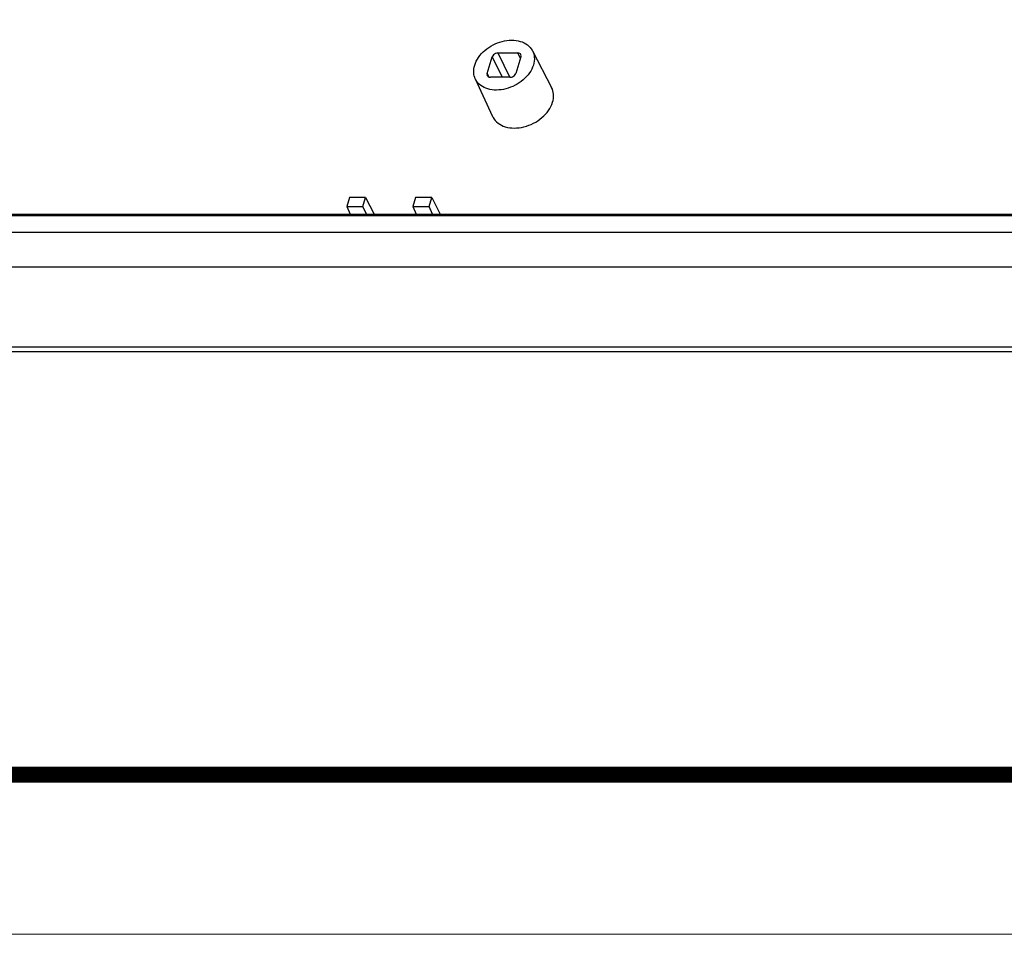
# Model space of a CAD drawing. Extents: x 9778 to 10374, y -6683 to -6269.
# Drawn here: x 9905 to 9968, y -6683 to -6624 of the extents above; entities that cross this region are included whole.
import ezdxf
from ezdxf.enums import TextEntityAlignment as Align

# ---------------------------------------------------------------- set-up
doc = ezdxf.new("R2010")
doc.units = 0
doc.header["$LTSCALE"] = 30.734
doc.header["$MEASUREMENT"] = 0
doc.layers.get('0').update_dxf_attribs({"linetype": 'CONTINUOUS'})
doc.layers.add('from', color=7, linetype='CONTINUOUS', lineweight=13)
doc.styles.add('宋体', font='SimSun.ttf', dxfattribs={"height": 3})

# ---------------------------------------------------------------- blocks, each defined once
blk = doc.blocks.new('TK-D')
at = {"layer": 'from'}
blk.add_lwpolyline([(-594.5, -413.12), (594.5, -413.12), (594.5, 413.12), (-594.5, 413.12)], close=True, dxfattribs=at)
at = {"layer": 'from', "const_width": 2.05}
blk.add_lwpolyline([(-574.01, -392.63), (-574.01, 392.63), (574.01, 392.63), (574.01, -392.63), (-574.01, -392.63)], dxfattribs=at)
at = {"layer": 'from', "color": 6, "style": '宋体', "width": 0.7}
blk.add_attdef('40004', text='', height=8.32, dxfattribs=at).set_placement((430.84, -344.43), align=Align.MIDDLE)

msp = doc.modelspace()

# ---------------------------------------------------------------- linework, layer by layer
at = {"color": 7, "linetype": 'Continuous'}
for p, q in [((9937.85, -6626.05), (9939.084, -6628.412)), ((9934.934, -6627.52), (9935.269, -6626.435)), ((9935.92, -6627.761), (9935.269, -6626.435)), ((9935.627, -6626.194), (9936.4, -6627.77)), ((9935.627, -6626.194), (9936.903, -6626.194)), ((9937.112, -6626.435), (9936.776, -6627.52)), ((9937.077, -6626.548), (9936.903, -6626.194)), ((9934.172, -6627.855), (9935.285, -6630.276)), ((9934.934, -6627.52), (9935.04, -6627.735)), ((9936.418, -6627.761), (9935.143, -6627.761)), ((9926.075, -6635.499), (9925.902, -6636.061)), ((9927.117, -6635.499), (9926.075, -6635.499)), ((9926.943, -6636.061), (9927.117, -6635.499)), ((9927.117, -6635.499), (9927.666, -6636.571)), ((9930.328, -6635.499), (9930.154, -6636.061)), ((9931.369, -6635.499), (9930.328, -6635.499)), ((9931.196, -6636.061), (9931.369, -6635.499)), ((9931.369, -6635.499), (9931.919, -6636.571)), ((9925.902, -6636.061), (9926.12, -6636.571)), ((9925.902, -6636.061), (9926.943, -6636.061)), ((9927.174, -6636.571), (9926.943, -6636.061)), ((9930.154, -6636.061), (9930.373, -6636.571)), ((9930.154, -6636.061), (9931.196, -6636.061)), ((9931.427, -6636.571), (9931.196, -6636.061)), ((9995.365, -6636.663), (9861.36, -6636.663)), ((9861.926, -6636.571), (9995.621, -6636.571)), ((9861.268, -6637.718), (9994.805, -6637.718)), ((9862.674, -6639.951), (9995.844, -6639.951)), ((9998.131, -6645.126), (9866.728, -6645.126)), ((9998.573, -6645.424), (9867.17, -6645.424))]:
    msp.add_line(p, q, dxfattribs=at)
for points, start_tangent, end_tangent in [([(9934.135, -6626.977), (9934.384, -6626.477), (9934.792, -6626.03), (9935.314, -6625.679), (9935.905, -6625.452), (9936.511, -6625.372), (9937.07, -6625.448), (9937.525, -6625.672), (9937.835, -6626.024), (9937.85, -6626.05)], (0.295247, 0.955421), (0.462453, -0.886644)), ([(9937.85, -6626.05), (9937.97, -6626.475), (9937.91, -6626.977)], (0.462453, -0.886644), (-0.295247, -0.955421)), ([(9935.627, -6626.194), (9935.475, -6626.226), (9935.345, -6626.314), (9935.269, -6626.435)], (-1, 0), (-0.295247, -0.955421)), ([(9937.105, -6626.299), (9937.035, -6626.226), (9936.903, -6626.194)], (-0.447137, 0.894465), (-1, 0)), ([(9937.112, -6626.435), (9937.111, -6626.314), (9937.105, -6626.299)], (0.295247, 0.955421), (-0.447137, 0.894465)), ([(9934.172, -6627.856), (9934.075, -6627.48), (9934.135, -6626.977)], (-0.416869, 0.908967), (0.295247, 0.955421)), ([(9937.91, -6626.977), (9937.661, -6627.477), (9937.253, -6627.925), (9936.731, -6628.275), (9936.141, -6628.502), (9935.534, -6628.582), (9934.976, -6628.506), (9934.521, -6628.282), (9934.21, -6627.931), (9934.172, -6627.856)], (-0.295247, -0.955421), (-0.416869, 0.908967)), ([(9934.934, -6627.52), (9934.935, -6627.641), (9934.941, -6627.655)], (-0.295247, -0.955421), (0.447137, -0.894465)), ([(9934.941, -6627.655), (9935.01, -6627.728)], (0.447137, -0.894465), (0.858687, -0.512501)), ([(9935.01, -6627.728), (9935.143, -6627.761)], (0.858687, -0.512501), (1, 0)), ([(9936.418, -6627.761), (9936.571, -6627.728), (9936.701, -6627.641), (9936.776, -6627.52)], (1, 0), (0.295247, 0.955421)), ([(9939.145, -6629.369), (9939.208, -6628.852), (9939.083, -6628.411)], (0.295247, 0.955421), (-0.462579, 0.886578)), ([(9935.285, -6630.277), (9935.321, -6630.347), (9935.636, -6630.709), (9936.101, -6630.944), (9936.676, -6631.026), (9937.302, -6630.948), (9937.915, -6630.717), (9938.46, -6630.354), (9938.887, -6629.888), (9939.145, -6629.369)], (0.41695, -0.908929), (0.295247, 0.955421))]:
    msp.add_spline(points, degree=3, dxfattribs=dict(at, start_tangent=start_tangent, end_tangent=end_tangent))

# ---------------------------------------------------------------- block references
at = {"xscale": 0.5013723713226649, "yscale": 0.5013723713236434, "zscale": 0.5013723713230573}
msp.add_blockref('TK-D', (10076.234, -6475.757), dxfattribs=at)

doc.saveas('drawing.dxf')
